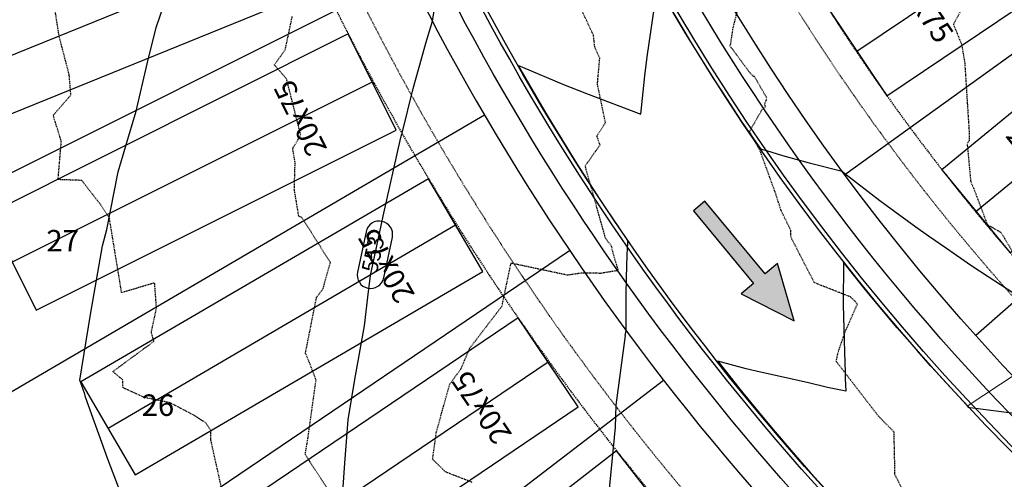
# Model space of a CAD drawing. Units: feet. Extents: x 2140602 to 2142672, y 13661948 to 13664117.
# Drawn here: x 2141585 to 2141769, y 13662802 to 13662887 of the extents above; entities that cross this region are included whole.
import ezdxf
from ezdxf.enums import TextEntityAlignment as Align

# ---------------------------------------------------------------- set-up
doc = ezdxf.new("R2010")
doc.units = ezdxf.units.FT
doc.header["$MEASUREMENT"] = 0
for name, pattern in [('HIDDEN2', [0.1875, 0.125, -0.0625]), ('MP1263200$0$HIDDEN', [0.375, 0.25, -0.125]), ('MP1263200$0$HIDDEN2', [0.1875, 0.125, -0.0625])]:
    doc.linetypes.add(name, pattern=pattern)
for name, color, linetype in [('C-ANNO-LEGEND', 51, 'Continuous'), ('C-TOPO-ANNO', 21, 'Continuous'), ('C-TOPO-PG1263215', 1, 'Continuous'), ('CE-TOPO-MAJR', 37, 'HIDDEN2'), ('CE-TOPO-MINR', 39, 'HIDDEN2'), ('CP-ANNO-LOT-U12', 51, 'Continuous'), ('CP-TOPO-ANNO-CONT', 51, 'Continuous'), ('CP-TOPO-MINR', 4, 'Continuous'), ('MP1263200$0$C-HOUS-ANNO', 21, 'Continuous'), ('MP1263200$0$CP-ANNO-LOT-U12', 51, 'Continuous'), ('MP1263200$0$CP-BLDG STBK-U12', 252, 'MP1263200$0$HIDDEN'), ('MP1263200$0$CP-BLDG STBK-U15', 252, 'MP1263200$0$HIDDEN'), ('MP1263200$0$CP-ESMT-UTIL-U12', 252, 'MP1263200$0$HIDDEN2'), ('MP1263200$0$CP-ESMT-UTIL-U15', 252, 'MP1263200$0$HIDDEN2'), ('MP1263200$0$CP-LOT PAD-30X120-U12', 252, 'Continuous'), ('MP1263200$0$CP-PROP-LOT-U12', 252, 'Continuous'), ('MP1263200$0$CP-ROAD-BOC-U12', 252, 'Continuous'), ('MP1263200$0$CP-ROAD-FOC-U12', 252, 'Continuous'), ('MP1263200$0$CP-ROAD-RWAY-U12', 252, 'Continuous'), ('MP1263200$0$CP-ROAD-SWLK-U12', 252, 'Continuous')]:
    doc.layers.add(name, color=color, linetype=linetype)
doc.layers.add('MP1263200$0$CP-DRIVEWAY-U12', color=252, linetype='Continuous', lineweight=0)
doc.styles.add('MP1263200$0$PD-BOLD', font='sanss___.ttf', dxfattribs={"height": 0.08})
doc.styles.add('MP1263200$0$SIMPLEX', font='simplex.shx')
doc.styles.add('PD-BOLD', font='sanss___.ttf')
doc.styles.add('SIMPLEX', font='simplex.shx')

# ---------------------------------------------------------------- blocks, each defined once
blk = doc.blocks.new('*U113')
at = {"layer": 'CP-TOPO-ANNO-CONT', "color": 51, "linetype": 'Continuous', "lineweight": -3}
for centre, start, end in [((2141598.79, 13662983.14, 555), 58.5305, 148.5305), ((2141594.76, 13662976.56, 555), 238.5305, 328.5305), ((2141618.81, 13662909.41, 554), 69.9499, 159.9499), ((2141616.12, 13662902.03, 554), 249.9499, 339.9499), ((2141652.44, 13662847.38, 553), 77.9447, 167.9447)]:
    blk.add_arc(centre, 2.5, start, end, dxfattribs=at)
at = {"layer": 'CP-TOPO-ANNO-CONT', "color": 51, "linetype": 'Continuous', "lineweight": -3, "char_height": 3, "attachment_point": 5, "style": 'SIMPLEX', "bg_fill": 3, "box_fill_scale": 1.333333, "bg_fill_color": 256, "bg_fill_true_color": 13158600, "bg_fill_transparency": 0}
for s, insert, width, rotation in [('555', (2141596.77, 13662979.85, 555), 7.7914, 58.5305), ('554', (2141617.47, 13662905.72, 554), 7.9357, 69.9499), ('553', (2141651.64, 13662843.61, 553), 7.7914, 77.9447), ('552', (2141694.36, 13662789.75, 552), 7.7914, 85)]:
    blk.add_mtext(s, dxfattribs=dict(at, insert=insert, width=width, rotation=rotation))
at = {"layer": 'CP-TOPO-ANNO-CONT', "color": 51, "linetype": 'Continuous', "lineweight": -3}
for p, q in [((2141596.65, 13662984.44, 555), (2141592.63, 13662977.86, 555)), ((2141596.89, 13662975.25, 555), (2141600.92, 13662981.83, 555)), ((2141616.46, 13662910.27, 554), (2141613.77, 13662902.89, 554)), ((2141618.47, 13662901.17, 554), (2141621.16, 13662908.55, 554)), ((2141650, 13662847.9, 553), (2141648.39, 13662840.36, 553)), ((2141653.28, 13662839.31, 553), (2141654.89, 13662846.86, 553)), ((2141692.21, 13662793.81, 552), (2141691.54, 13662786.12, 552)), ((2141696.52, 13662785.69, 552), (2141697.19, 13662793.37, 552))]:
    blk.add_line(p, q, dxfattribs=at)
for centre, start, end in [((2141598.79, 13662983.14, 555), 328.5305, 58.5305), ((2141594.76, 13662976.56, 555), 148.5305, 238.5305), ((2141618.81, 13662909.41, 554), 339.9499, 69.9499), ((2141616.12, 13662902.03, 554), 159.9499, 249.9499), ((2141652.44, 13662847.38, 553), 347.9447, 77.9447), ((2141650.83, 13662839.83, 553), 167.9447, 257.9447), ((2141650.83, 13662839.83, 553), 257.9447, 347.9447), ((2141694.7, 13662793.59, 552), 85, 175), ((2141694.7, 13662793.59, 552), 355, 85), ((2141694.03, 13662785.91, 552), 175, 265), ((2141694.03, 13662785.91, 552), 265, 355)]:
    blk.add_arc(centre, 2.5, start, end, dxfattribs=at)
blk = doc.blocks.new('*U155')
at = {"layer": 'CP-TOPO-MINR', "color": 2, "linetype": 'Continuous', "lineweight": -3}
for points, elevation in [([(2141605.55, 13662795.94), (2141601.88, 13662805.52), (2141597.74, 13662817.11), (2141597.61, 13662817.64), (2141596.68, 13662820.28), (2141598.64, 13662832.48), (2141600.88, 13662845.24), (2141601.69, 13662848.33), (2141603.83, 13662859.07), (2141605.22, 13662863.9), (2141607.15, 13662870.33), (2141609.21, 13662879.16), (2141610.89, 13662885.9), (2141613.67, 13662894.11)], 554), ([(2141644.67, 13662789.27), (2141644.71, 13662790), (2141645.37, 13662795.02), (2141646.02, 13662804.79), (2141646.67, 13662812.86), (2141647.92, 13662820.38), (2141649.7, 13662830.4), (2141650.3, 13662835.72), (2141650.82, 13662839.77), (2141653.17, 13662850.79), (2141656.49, 13662865.46), (2141656.51, 13662865.58), (2141656.53, 13662865.67), (2141656.68, 13662866.23), (2141658.76, 13662874.54), (2141660.31, 13662880.08), (2141661.12, 13662883.01), (2141662.37, 13662887.09), (2141663.39, 13662893.67)], 553), ([(2141698.28, 13662828.6), (2141698.41, 13662829.51), (2141698.41, 13662829.51), (2141698.45, 13662836.42), (2141698.58, 13662841.73), (2141698.63, 13662843.26), (2141698.71, 13662845.03), (2141698.73, 13662845.38), (2141698.76, 13662846.28), (2141695.78, 13662850.66), (2141694.97, 13662851.84), (2141693.62, 13662853.92), (2141689.34, 13662860.52), (2141686.97, 13662864.38), (2141683.92, 13662869.33), (2141682.74, 13662871.35), (2141678.7, 13662878.27), (2141678.38, 13662878.85), (2141679.13, 13662878.52), (2141686.75, 13662875.3), (2141691.03, 13662873.62), (2141701.18, 13662869.81), (2141701.91, 13662876.9), (2141702.37, 13662880.47), (2141704.02, 13662891.95)], 552), ([(2141704.69, 13662892.87), (2141709.48, 13662884.76), (2141711.49, 13662881.55), (2141714.59, 13662876.56), (2141716.44, 13662873.74), (2141719.88, 13662868.49), (2141723.45, 13662863.33), (2141723.81, 13662863.21), (2141724.59, 13662862.99), (2141727.58, 13662862.11), (2141732.52, 13662860.73), (2141738.68, 13662859.14), (2141738.68, 13662859.14), (2141739.17, 13662858.75), (2141745.72, 13662853.71), (2141746.9, 13662852.83), (2141752.4, 13662848.8), (2141754.73, 13662847.14), (2141758.1, 13662844.83), (2141762.65, 13662841.67), (2141765.85, 13662839.55), (2141770.45, 13662836.57)], 552), ([(2141772.63, 13662813.81), (2141763.54, 13662814.95), (2141762.46, 13662815.09), (2141762.35, 13662815.1), (2141761.94, 13662815.53), (2141761.84, 13662815.64), (2141756.8, 13662821.12), (2141755.31, 13662822.74), (2141755.19, 13662822.87), (2141755.15, 13662822.92), (2141755.15, 13662822.92), (2141755.15, 13662822.92), (2141752.65, 13662825.77), (2141748.94, 13662830), (2141744.2, 13662835.66), (2141742.75, 13662837.4), (2141738.91, 13662842.21), (2141738.88, 13662834.26), (2141739.13, 13662825.48), (2141739.21, 13662821.71), (2141739.25, 13662820.55), (2141739.39, 13662818.22), (2141735.93, 13662818.91), (2141732.13, 13662819.79), (2141723.46, 13662821.73), (2141720.78, 13662822.37), (2141715.51, 13662823.77), (2141718.73, 13662819.69), (2141719.59, 13662818.59), (2141723.9, 13662813.39), (2141726.19, 13662810.62), (2141729.12, 13662807.24), (2141732.8, 13662802.99), (2141732.8, 13662802.99), (2141732.8, 13662802.99), (2141732.92, 13662802.86), (2141732.97, 13662802.8), (2141739.74, 13662795.36)], 551), ([(2141698.27, 13662828.56), (2141696.52, 13662815.57), (2141696.42, 13662811.5), (2141695.15, 13662798.72)], 552)]:
    blk.add_lwpolyline(points, dxfattribs=dict(at, elevation=elevation))
blk = doc.blocks.new('MP1263200$0$driveway-30')
for points in [[(-2, 26), (0, 15), (0, 0)], [(12, 26), (10, 15), (10, 0)]]:
    blk.add_lwpolyline(points)
blk = doc.blocks.new('*U28')
blk.add_lwpolyline([(6.18, -7.86), (-6.18, 7.86), (-65.14, -38.49), (-52.78, -54.22)], close=True)
at = {"layer": 'Defpoints', "color": 251}
blk.add_lwpolyline([(0, 0), (-58.96, -46.35)], dxfattribs=at)
at = {"layer": 'MP1263200$0$C-HOUS-ANNO', "style": 'MP1263200$0$SIMPLEX'}
blk.add_text('20x75', height=4, rotation=128.1746, dxfattribs=at).set_placement((-11.79, -9.27), align=Align.MIDDLE_CENTER)
blk = doc.blocks.new('*U27')
blk.add_lwpolyline([(5.65, -8.25), (-5.65, 8.25), (-67.52, -34.14), (-56.22, -50.64)], close=True)
at = {"layer": 'Defpoints', "color": 251}
blk.add_lwpolyline([(0, 0), (-61.87, -42.39)], dxfattribs=at)
at = {"layer": 'MP1263200$0$C-HOUS-ANNO', "style": 'MP1263200$0$SIMPLEX'}
blk.add_text('20x75', height=4, rotation=124.4193, dxfattribs=at).set_placement((-12.37, -8.48), align=Align.MIDDLE_CENTER)
blk = doc.blocks.new('*U26')
blk.add_lwpolyline([(5.1, -8.6), (-5.1, 8.6), (-69.61, -29.65), (-59.41, -46.85)], close=True)
at = {"layer": 'Defpoints', "color": 251}
blk.add_lwpolyline([(0, 0), (-64.51, -38.25)], dxfattribs=at)
at = {"layer": 'MP1263200$0$C-HOUS-ANNO', "style": 'MP1263200$0$SIMPLEX'}
blk.add_text('20x75', height=4, rotation=120.664, dxfattribs=at).set_placement((-12.9, -7.65), align=Align.MIDDLE_CENTER)
blk = doc.blocks.new('*U25')
blk.add_lwpolyline([(4.53, -8.92), (-4.53, 8.92), (-71.41, -25.03), (-62.35, -42.86)], close=True)
at = {"layer": 'Defpoints', "color": 251}
blk.add_lwpolyline([(0, 0), (-66.88, -33.94)], dxfattribs=at)
at = {"layer": 'MP1263200$0$C-HOUS-ANNO', "style": 'MP1263200$0$SIMPLEX'}
blk.add_text('20x75', height=4, rotation=116.9087, dxfattribs=at).set_placement((-13.38, -6.79), align=Align.MIDDLE_CENTER)
blk = doc.blocks.new('*U24')
blk.add_lwpolyline([(3.82, -9.24), (-3.82, 9.24), (-73.13, -19.4), (-65.5, -37.88)], close=True)
at = {"layer": 'Defpoints', "color": 251}
blk.add_lwpolyline([(0, 0), (-69.32, -28.64)], dxfattribs=at)
at = {"layer": 'MP1263200$0$C-HOUS-ANNO', "style": 'MP1263200$0$SIMPLEX'}
blk.add_text('20x75', height=4, rotation=112.4503, dxfattribs=at).set_placement((-13.86, -5.73), align=Align.MIDDLE_CENTER)
blk = doc.blocks.new('*U42')
blk.add_lwpolyline([(-9.98, -0.61), (9.98, 0.61), (5.44, 75.47), (-14.52, 74.26)], close=True)
at = {"layer": 'Defpoints', "color": 251}
blk.add_lwpolyline([(0, 0), (-4.54, 74.86)], dxfattribs=at)
at = {"layer": 'MP1263200$0$C-HOUS-ANNO', "style": 'MP1263200$0$SIMPLEX'}
blk.add_text('20x75', height=4, rotation=3.4725, dxfattribs=at).set_placement((-0.91, 14.97), align=Align.MIDDLE_CENTER)

msp = doc.modelspace()

# ---------------------------------------------------------------- hatches: boundary and pattern name
at = {"layer": 'C-ANNO-LEGEND'}
msp.add_hatch(color=1, dxfattribs=at).paths.add_polyline_path([(2141729.75, 13662831.31), (2141726.64, 13662841.95), (2141724.33, 13662840.04), (2141713.12, 13662853.58), (2141710.98, 13662851.8), (2141722.19, 13662838.26), (2141719.87, 13662836.35)])

# ---------------------------------------------------------------- linework, layer by layer
at = {"layer": 'C-ANNO-LEGEND', "color": 1, "elevation": -273.64}
msp.add_lwpolyline([(2141729.75, 13662831.31), (2141726.64, 13662841.95), (2141724.33, 13662840.04), (2141713.12, 13662853.58), (2141710.98, 13662851.8), (2141722.19, 13662838.26), (2141719.87, 13662836.35), (2141729.75, 13662831.31)], close=True, dxfattribs=at)
at = {"layer": 'CE-TOPO-MAJR', "color": 37, "linetype": 'HIDDEN2', "lineweight": -3, "elevation": 555}
msp.add_lwpolyline([(2141623.94, 13662796.29), (2141621.07, 13662809.12), (2141621.1, 13662810.9), (2141620.15, 13662812.28), (2141618.07, 13662813.64), (2141613.51, 13662816.02), (2141608.58, 13662817.06), (2141604.72, 13662818.84), (2141604.64, 13662820.35), (2141602.81, 13662821.85), (2141610.47, 13662827.49), (2141609.99, 13662829.2), (2141610.95, 13662833.67), (2141610.62, 13662838.16), (2141610.53, 13662838.34), (2141604.45, 13662836.55), (2141602.16, 13662850.52), (2141600.58, 13662852.87), (2141597.02, 13662857.44), (2141592.61, 13662857.6), (2141593.22, 13662864.72), (2141591.7, 13662869.57), (2141595, 13662873.34), (2141594.69, 13662877.12), (2141592.82, 13662884.26), (2141591.15, 13662894.9)], dxfattribs=at)
at = {"layer": 'CE-TOPO-MINR', "color": 39, "linetype": 'HIDDEN2', "lineweight": -3}
for points, elevation in [([(2141764.8, 13662896.38), (2141759.4, 13662886.52), (2141760.94, 13662882.71), (2141761.51, 13662879.27), (2141762.36, 13662865.91), (2141762.31, 13662864.88), (2141761.96, 13662864.24), (2141762.62, 13662857.23), (2141763.19, 13662855.92), (2141765.72, 13662849.22), (2141768.25, 13662847.77), (2141770.35, 13662844.29)], 551), ([(2141669.76, 13662801.22), (2141664.81, 13662803.15), (2141662.38, 13662805.52), (2141663.07, 13662810.49), (2141665.54, 13662819.41), (2141667.68, 13662822.39), (2141669.31, 13662826.22), (2141675.3, 13662834.03), (2141677.01, 13662842.08), (2141687.52, 13662839.86), (2141690.18, 13662840.25), (2141693.7, 13662840.2), (2141696.96, 13662840.73), (2141696.02, 13662843.93), (2141695.71, 13662845.19), (2141694.59, 13662846.72), (2141690.81, 13662860.14), (2141693.57, 13662864.05), (2141692.99, 13662865.71), (2141694.59, 13662868.18), (2141693.09, 13662875.37), (2141693.52, 13662880.18), (2141692.59, 13662882.33), (2141692.35, 13662884.46), (2141687.47, 13662894.94)], 553), ([(2141749.82, 13662800.05), (2141748.5, 13662802.7), (2141748.5, 13662802.8), (2141748.5, 13662803.4), (2141748.35, 13662810.6), (2141745.42, 13662813.57), (2141737.58, 13662823.74), (2141737.94, 13662825.5), (2141739.31, 13662829.41), (2141741.51, 13662834.39), (2141741.09, 13662834.94), (2141740.2, 13662835.76), (2141733.5, 13662838.4), (2141729.15, 13662846.84), (2141729.11, 13662848.15), (2141727.33, 13662851.77), (2141726.18, 13662855.32), (2141726.08, 13662855.59), (2141723.38, 13662863), (2141721.42, 13662866.56), (2141723.87, 13662870.81), (2141724.37, 13662871.11), (2141724.27, 13662871.7), (2141724.67, 13662872.75), (2141722.36, 13662876.77), (2141722.09, 13662876.83), (2141721.32, 13662877.73), (2141717.78, 13662882.48), (2141717.89, 13662882.73), (2141718.38, 13662885.9), (2141720.01, 13662892.35)], 552), ([(2141643.2, 13662799.39), (2141638.66, 13662806.43), (2141639.19, 13662809.66), (2141640.67, 13662820.31), (2141639.31, 13662823.87), (2141638.7, 13662825.3), (2141640.77, 13662835.69), (2141641.97, 13662837.28), (2141643.33, 13662842.15), (2141638.07, 13662850.5), (2141637.46, 13662850.77), (2141636.62, 13662855.81), (2141636.77, 13662860.76), (2141636.31, 13662863.39), (2141637.82, 13662865.89), (2141635.17, 13662876.36), (2141632.89, 13662878.95), (2141634.93, 13662881.77), (2141636.24, 13662887.95)], 554)]:
    msp.add_lwpolyline(points, dxfattribs=dict(at, elevation=elevation))
at = {"layer": 'MP1263200$0$CP-BLDG STBK-U12'}
msp.add_lwpolyline([(2141646.31, 13663159.11), (2141687.46, 13663000.96, 0.150198), (2141807.75, 13662805.94, 0.133565)], format="xyb", dxfattribs=at)
at = {"layer": 'MP1263200$0$CP-BLDG STBK-U12', "flags": 128}
for points in [[(2141644.41, 13662889.17, 0.016394), (2141659.08, 13662862.07)], [(2141659.08, 13662862.07, 0.063929), (2141732.12, 13662767.25)]]:
    msp.add_lwpolyline(points, format="xyb", dxfattribs=at)
at = {"layer": 'MP1263200$0$CP-BLDG STBK-U15', "flags": 128}
msp.add_lwpolyline([(2141300.32, 13662959.6), (2141304.42, 13662959.6, -0.927617), (2141423.71, 13662872.7, 0.117447), (2141594.64, 13662607.98)], format="xyb", dxfattribs=at)
at = {"layer": 'MP1263200$0$CP-ESMT-UTIL-U12', "flags": 128}
for points in [[(2141804.75, 13662801.92, -0.15045), (2141682.62, 13662999.7), (2141641.48, 13663157.86, -0.220546), (2141642.23, 13663161.99, 0.955746), (2141533.24, 13663246.41, -0.220088), (2141529.43, 13663244.65), (2141058.31, 13663244.65, -0.228338), (2141054.4, 13663246.53, 0.418174), (2140956.72, 13663256.91, 0.418174)], [(2141066.34, 13663064.61), (2141042.6, 13663155.87, -0.490886), (2141057.12, 13663174.65), (2141553.18, 13663174.65, -0.341485), (2141567.7, 13663163.42), (2141614.88, 13662982.08, 0.130458), (2141732.18, 13662774.31, -0.389449), (2141732.39, 13662767.55), (2141670.03, 13662695.31)]]:
    msp.add_lwpolyline(points, format="xyb", dxfattribs=at)
at = {"layer": 'MP1263200$0$CP-ESMT-UTIL-U15', "flags": 128}
msp.add_lwpolyline([(2141677.6, 13662688.78), (2141670.03, 13662695.31), (2141594.82, 13662608.18, -0.431575), (2141587.55, 13662607.86, -0.115584), (2141419, 13662871.04, -0.227303), (2141419.46, 13662875.33, 0.753475), (2141330.32, 13662973.57, 0.753475)], format="xyb", dxfattribs=at)
at = {"layer": 'MP1263200$0$CP-PROP-LOT-U12'}
for p, q in [((2141550.53, 13662842.26), (2141657.83, 13662895.88)), ((2141568.93, 13662809.38), (2141672.03, 13662869.64)), ((2141589.02, 13662777.53), (2141687.91, 13662844.39)), ((2141610.12, 13662747.37), (2141705.41, 13662820.23))]:
    msp.add_line(p, q, dxfattribs=at)
for points in [[(2141836.63, 13662928.63), (2141739.18, 13662858.46)], [(2141853.89, 13662907.68), (2141763.56, 13662828.56)]]:
    msp.add_lwpolyline(points, dxfattribs=at)
at = {"layer": 'MP1263200$0$CP-ROAD-BOC-U12', "flags": 128}
for points in [[(2141910.24, 13662714.86, -0.237749), (2141663.99, 13662994.85), (2141622.85, 13663153.01, -0.220546), (2141626.49, 13663173.08, 0.955746), (2141547.91, 13663233.95, -0.220088), (2141529.43, 13663225.4), (2141058.31, 13663225.4, -0.228338), (2141039.35, 13663234.53, 1.273044), (2140980.17, 13663158.1, -0.227959), (2140993.75, 13663142.06), (2141030, 13663002.72)], [(2141677.63, 13662674.66), (2141746.96, 13662754.97, 0.389449), (2141745.95, 13662787.76, -0.130458), (2141633.51, 13662986.92), (2141586.33, 13663168.27, 0.341485), (2141553.18, 13663193.9), (2141057.12, 13663193.9, 0.490886), (2141023.97, 13663151.02), (2141060.49, 13663010.65)]]:
    msp.add_lwpolyline(points, format="xyb", dxfattribs=at)
at = {"layer": 'MP1263200$0$CP-ROAD-FOC-U12', "flags": 128}
for points in [[(2141909.96, 13662714.16, -0.237749), (2141663.27, 13662994.67), (2141622.12, 13663152.82, -0.220546), (2141625.88, 13663173.51, 0.955746), (2141548.48, 13663233.46, -0.220088), (2141529.43, 13663224.65), (2141058.31, 13663224.65, -0.228338), (2141038.76, 13663234.07, 1.273044), (2140980.47, 13663158.78, -0.227959), (2140994.48, 13663142.25), (2141030.73, 13663002.91)], [(2141678.2, 13662674.17), (2141747.53, 13662754.48, 0.389449), (2141746.49, 13662788.28, -0.130458), (2141634.23, 13662987.11), (2141587.05, 13663168.46, 0.341485), (2141553.18, 13663194.65), (2141057.12, 13663194.65, 0.490886), (2141023.24, 13663150.84), (2141059.76, 13663010.46)]]:
    msp.add_lwpolyline(points, format="xyb", dxfattribs=at)
at = {"layer": 'MP1263200$0$CP-ROAD-RWAY-U12', "flags": 128}
for points in [[(2141913.69, 13662723.44, -0.23775), (2141672.94, 13662997.18), (2141631.8, 13663155.34, -0.220546), (2141634.05, 13663167.75, 0.955746), (2141540.86, 13663239.94, -0.220088), (2141529.43, 13663234.65), (2141058.31, 13663234.65, -0.228338), (2141046.58, 13663240.3, 1.273044), (2140976.4, 13663149.65, -0.227959), (2140984.8, 13663139.73), (2141021.05, 13663000.39)], [(2141069.44, 13663012.98), (2141032.92, 13663153.35, -0.490886), (2141057.12, 13663184.65), (2141553.18, 13663184.65, -0.341485), (2141577.37, 13663165.94), (2141624.55, 13662984.59, 0.130458), (2141739.33, 13662781.3, -0.389449), (2141739.96, 13662761.02), (2141670.68, 13662680.75)]]:
    msp.add_lwpolyline(points, format="xyb", dxfattribs=at)
at = {"layer": 'MP1263200$0$CP-ROAD-SWLK-U12', "flags": 128}
for points in [[(2141795.29, 13662789.93, -0.150934), (2141667.86, 13662995.86), (2141626.72, 13663154.02, -0.220546), (2141629.76, 13663170.78, 0.314593), (2141630.02, 13663232.32)], [(2141739.35, 13662788.84, -0.127417), (2141629.64, 13662985.92), (2141582.46, 13663167.26, 0.341485), (2141553.18, 13663189.9), (2141273.32, 13663189.9)]]:
    msp.add_lwpolyline(points, format="xyb", dxfattribs=at)

# ---------------------------------------------------------------- block references
at = {"layer": 'C-TOPO-PG1263215', "color": 1, "linetype": 'Continuous', "lineweight": -3}
msp.add_blockref('*U155', (0, 0), dxfattribs=at)
at = {"layer": 'MP1263200$0$CP-DRIVEWAY-U12', "rotation": 133.6527116202805}
msp.add_blockref('MP1263200$0$driveway-30', (2141789.05, 13662824.65), dxfattribs=at)
at = {"layer": 'MP1263200$0$CP-LOT PAD-30X120-U12'}
for name, p, rotation in [('*U42', (2141741.44, 13662881.5), 300.4646467922351), ('*U24', (2141637.73, 13662902.56), 359.6433550208418), ('*U42', (2141763.62, 13662851.7), 305.9250472177063), ('*U25', (2141651.14, 13662875.76), 359.6433550208418), ('*U26', (2141666.67, 13662849.13), 359.6433550208418), ('*U27', (2141683.91, 13662823.58), 359.6433550208418), ('*U28', (2141702.78, 13662799.2), 359.6433550208418)]:
    msp.add_blockref(name, p, dxfattribs=dict(at, rotation=rotation))

# ---------------------------------------------------------------- texts
at = {"layer": 'MP1263200$0$CP-ANNO-LOT-U12', "style": 'MP1263200$0$PD-BOLD'}
for s, p in [('27', (2141593.47, 13662846.22)), ('26', (2141611.22, 13662815.6))]:
    msp.add_text(s, height=4, dxfattribs=at).set_placement(p, align=Align.MIDDLE_CENTER)

# ---------------------------------------------------------------- next in the draw order: block references
at = {"layer": 'C-TOPO-ANNO', "color": 21, "linetype": 'Continuous', "lineweight": -3}
msp.add_blockref('*U113', (0, 0), dxfattribs=at)

# ---------------------------------------------------------------- next in the draw order: texts
at = {"layer": 'CP-ANNO-LOT-U12', "char_height": 4, "width": 6.132, "attachment_point": 2, "style": 'PD-BOLD', "bg_fill": 3, "box_fill_scale": 1.5, "bg_fill_color": 256, "bg_fill_transparency": 0}
for s, insert in [('27', (2141593.46, 13662848.22)), ('26', (2141611.2, 13662817.6))]:
    msp.add_mtext(s, dxfattribs=dict(at, insert=insert))

doc.saveas('drawing.dxf')
